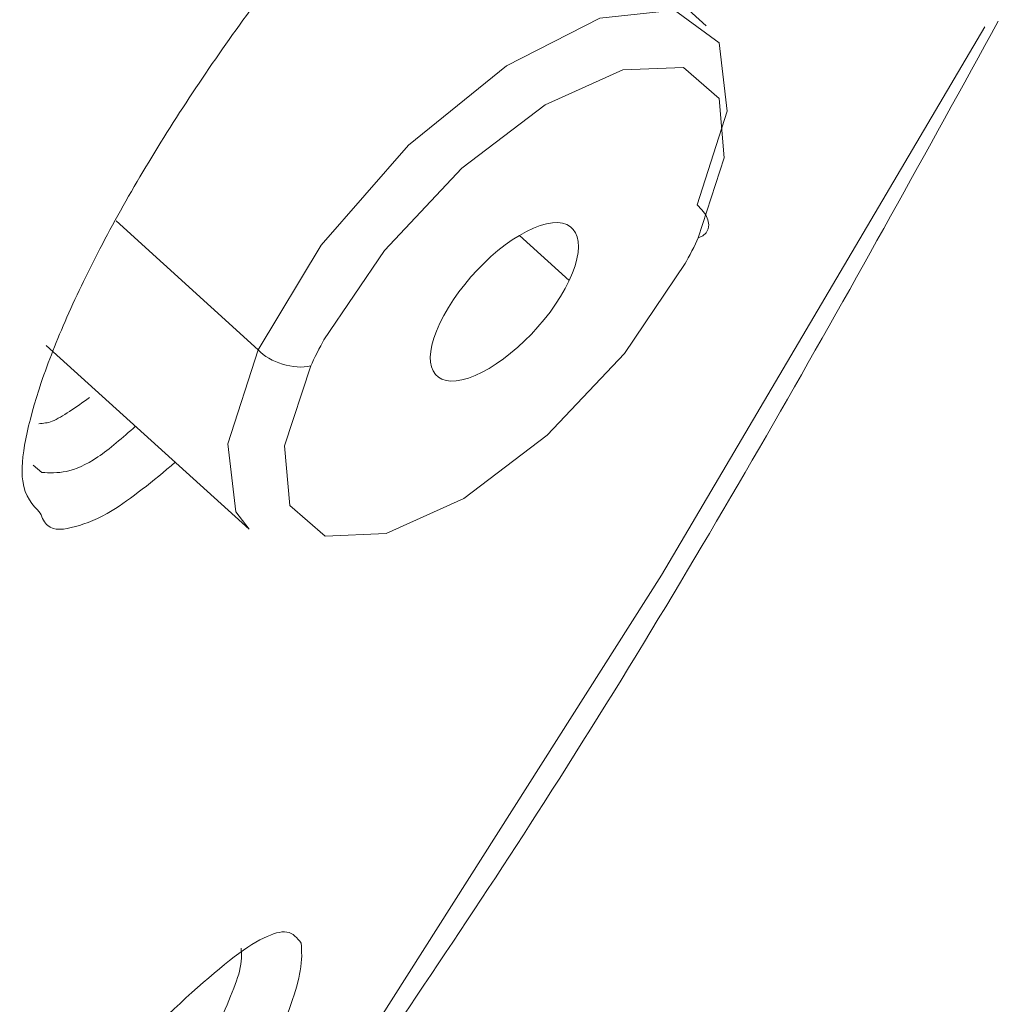
# Model space of a CAD drawing. Units: inches. Extents: x 32 to 189, y 42 to 220.
# Drawn here: x 184 to 185, y 145 to 146 of the extents above; entities that cross this region are included whole.
import ezdxf

# ---------------------------------------------------------------- set-up
doc = ezdxf.new("R2010")
doc.units = ezdxf.units.IN
doc.header["$MEASUREMENT"] = 0

# ---------------------------------------------------------------- blocks, each defined once
blk = doc.blocks.new('block 8456')
at = {"color": 7, "lineweight": 9}
blk.add_lwpolyline([(184.56646, 146.14725), (184.38525, 146.31158)], dxfattribs=at)
blk = doc.blocks.new('block 8458')
at = {"color": 7, "lineweight": 9}
blk.add_lwpolyline([(184.11343, 145.9278), (184.25261, 145.8017)], dxfattribs=at)
blk = doc.blocks.new('block 10214')
at = {"color": 7, "lineweight": 9}
blk.add_lwpolyline([(184.25881, 145.92469), (184.30222, 145.9967), (184.36217, 146.06525), (184.42935, 146.11969), (184.49343, 146.15242), (184.54476, 146.15793), (184.57542, 146.13553), (184.58093, 146.08868), (184.56026, 146.02426)], dxfattribs=at)
blk = doc.blocks.new('block 10215')
at = {"color": 7, "lineweight": 9}
blk.add_lwpolyline([(184.56026, 146.02426), (184.56336, 146.02081), (184.56612, 146.01737), (184.5675, 146.01392), (184.56818, 146.01048), (184.56784, 146.00772), (184.56646, 146.00497), (184.56405, 146.0029), (184.56095, 146.00152)], dxfattribs=at)
blk = doc.blocks.new('block 10217')
at = {"color": 7, "lineweight": 9}
blk.add_open_spline([(184.47241, 145.97224), (184.48585, 146.00118), (184.47723, 146.01806), (184.45243, 146.01013), (184.42797, 146.00186), (184.39731, 145.97189), (184.38353, 145.94295), (184.38353, 145.94295), (184.38353, 145.94295), (184.38353, 145.94295)], degree=3, knots=[0, 0, 0, 0, 1, 1, 1, 2, 2, 2, 3, 3, 3, 3], dxfattribs=at)
blk = doc.blocks.new('block 10218')
at = {"color": 7, "lineweight": 9}
blk.add_open_spline([(184.38353, 145.94295), (184.36975, 145.91401), (184.3787, 145.89713), (184.40316, 145.9054), (184.42762, 145.91333), (184.45863, 145.9433), (184.47241, 145.97224), (184.47241, 145.97224), (184.47241, 145.97224), (184.47241, 145.97224)], degree=3, knots=[0, 0, 0, 0, 1, 1, 1, 2, 2, 2, 3, 3, 3, 3], dxfattribs=at)
blk = doc.blocks.new('block 10219')
at = {"color": 7, "lineweight": 9}
blk.add_open_spline([(184.55199, 145.98395), (184.5544, 145.98808), (184.55888, 145.99704), (184.56095, 146.00152)], degree=3, dxfattribs=at)
blk = doc.blocks.new('block 10220')
at = {"color": 7, "lineweight": 9}
blk.add_lwpolyline([(184.25261, 145.8017), (184.24366, 145.81342), (184.23814, 145.86027), (184.25881, 145.92469)], dxfattribs=at)
blk = doc.blocks.new('block 10320')
at = {"color": 7, "lineweight": 9}
blk.add_open_spline([(184.76697, 146.15035), (184.66878, 145.97189), (184.57025, 145.79344), (184.45518, 145.61395), (184.45518, 145.61395), (184.45518, 145.61395), (184.45518, 145.61395), (184.40489, 145.5354), (184.35114, 145.45651), (184.2974, 145.37761)], degree=3, knots=[0, 0, 0, 0, 1, 1, 1, 2, 2, 2, 3, 3, 3, 3], dxfattribs=at)
blk = doc.blocks.new('block 10376')
at = {"color": 7, "lineweight": 9}
blk.add_open_spline([(184.28844, 145.51748), (184.28569, 145.52093), (184.28293, 145.52437), (184.27845, 145.52506), (184.27845, 145.52506), (184.27845, 145.52506), (184.27845, 145.52506), (184.27053, 145.5261), (184.25709, 145.51955), (184.23918, 145.50543), (184.23918, 145.50543), (184.23918, 145.50543), (184.23918, 145.50543), (184.22126, 145.49165), (184.19853, 145.46994), (184.17613, 145.44824)], degree=3, knots=[0, 0, 0, 0, 1, 1, 1, 2, 2, 2, 3, 3, 3, 4, 4, 4, 5, 5, 5, 5], dxfattribs=at)
blk = doc.blocks.new('block 10381')
at = {"color": 7, "lineweight": 9}
blk.add_open_spline([(184.1093, 145.81273), (184.10413, 145.81824), (184.09862, 145.8241), (184.09724, 145.83478), (184.09724, 145.83478), (184.09724, 145.83478), (184.09724, 145.83478), (184.09517, 145.84959), (184.10068, 145.8744), (184.10999, 145.9023), (184.10999, 145.9023), (184.10999, 145.9023), (184.10999, 145.9023), (184.11481, 145.91643), (184.12067, 145.93124), (184.12756, 145.94709), (184.12756, 145.94709), (184.12756, 145.94709), (184.12756, 145.94709), (184.13479, 145.96328), (184.14271, 145.97982), (184.15202, 145.99739), (184.15202, 145.99739), (184.15202, 145.99739), (184.15202, 145.99739), (184.16993, 146.03184), (184.19198, 146.06836), (184.2161, 146.10453), (184.2161, 146.10453), (184.2161, 146.10453), (184.2161, 146.10453), (184.23987, 146.14036), (184.26605, 146.17584), (184.29189, 146.2065), (184.29189, 146.2065), (184.29189, 146.2065), (184.29189, 146.2065), (184.31738, 146.23717), (184.34253, 146.26335), (184.36768, 146.28919)], degree=3, knots=[0, 0, 0, 0, 1, 1, 1, 2, 2, 2, 3, 3, 3, 4, 4, 4, 5, 5, 5, 6, 6, 6, 7, 7, 7, 8, 8, 8, 9, 9, 9, 10, 10, 10, 11, 11, 11, 12, 12, 12, 13, 13, 13, 13], dxfattribs=at)
blk = doc.blocks.new('block 10700')
at = {"color": 7, "lineweight": 9}
blk.add_lwpolyline([(184.10447, 145.84546), (184.11033, 145.84063)], dxfattribs=at)
blk = doc.blocks.new('block 10701')
at = {"color": 7, "lineweight": 9}
blk.add_open_spline([(184.10826, 145.87405), (184.11136, 145.8744), (184.11412, 145.8744), (184.11757, 145.87577), (184.11757, 145.87577), (184.11757, 145.87577), (184.11757, 145.87577), (184.12446, 145.87853), (184.13376, 145.88542), (184.14306, 145.89197)], degree=3, knots=[0, 0, 0, 0, 1, 1, 1, 2, 2, 2, 3, 3, 3, 3], dxfattribs=at)
blk = doc.blocks.new('block 10727')
at = {"color": 7, "lineweight": 9}
blk.add_lwpolyline([(184.75766, 146.14656), (184.5358, 145.77001), (184.29051, 145.38381)], dxfattribs=at)
blk = doc.blocks.new('block 11359')
at = {"color": 7, "lineweight": 9}
blk.add_lwpolyline([(184.30395, 145.93158), (184.34563, 145.99291), (184.39869, 146.04941), (184.45587, 146.09282), (184.50927, 146.11693), (184.55096, 146.11865), (184.57542, 146.09729), (184.57886, 146.05664), (184.56095, 146.00152)], dxfattribs=at)
blk = doc.blocks.new('block 11360')
at = {"color": 7, "lineweight": 9}
blk.add_open_spline([(184.30395, 145.93158), (184.30153, 145.92711), (184.29705, 145.91849), (184.29499, 145.91367)], degree=3, dxfattribs=at)
blk = doc.blocks.new('block 11361')
at = {"color": 7, "lineweight": 9}
blk.add_open_spline([(184.25881, 145.92469), (184.26708, 145.91608), (184.28327, 145.91091), (184.29499, 145.91367)], degree=3, dxfattribs=at)
blk = doc.blocks.new('block 11362')
at = {"color": 7, "lineweight": 9}
blk.add_lwpolyline([(184.25881, 145.92469), (184.16132, 146.01323)], dxfattribs=at)
blk = doc.blocks.new('block 11364')
at = {"color": 7, "lineweight": 9}
blk.add_lwpolyline([(184.55199, 145.98395), (184.51031, 145.92228), (184.45725, 145.86613), (184.40006, 145.82272), (184.34666, 145.7986), (184.30498, 145.79688), (184.28052, 145.8179), (184.27707, 145.85889), (184.29499, 145.91367)], dxfattribs=at)
blk = doc.blocks.new('block 11366')
at = {"color": 7, "lineweight": 9}
blk.add_lwpolyline([(184.47241, 145.97224), (184.4383, 146.00324)], dxfattribs=at)
blk = doc.blocks.new('block 11561')
at = {"color": 7, "lineweight": 9}
blk.add_open_spline([(184.25365, 145.41723), (184.25881, 145.42653), (184.26364, 145.43584), (184.26777, 145.44445), (184.26777, 145.44445), (184.26777, 145.44445), (184.26777, 145.44445), (184.27948, 145.46753), (184.28569, 145.48579), (184.28775, 145.49854), (184.28775, 145.49854), (184.28775, 145.49854), (184.28775, 145.49854), (184.28913, 145.50612), (184.28879, 145.51163), (184.28844, 145.51748)], degree=3, knots=[0, 0, 0, 0, 1, 1, 1, 2, 2, 2, 3, 3, 3, 4, 4, 4, 5, 5, 5, 5], dxfattribs=at)
blk = doc.blocks.new('block 11569')
at = {"color": 7, "lineweight": 9}
blk.add_open_spline([(184.20197, 145.84752), (184.18681, 145.83478), (184.17131, 145.82203), (184.15856, 145.81445), (184.15856, 145.81445), (184.15856, 145.81445), (184.15856, 145.81445), (184.14926, 145.80859), (184.14099, 145.80549), (184.13341, 145.80343), (184.13341, 145.80343), (184.13341, 145.80343), (184.13341, 145.80343), (184.12583, 145.80136), (184.1186, 145.80033), (184.11446, 145.80412), (184.11446, 145.80412), (184.11446, 145.80412), (184.11446, 145.80412), (184.11205, 145.80584), (184.11068, 145.80928), (184.1093, 145.81273)], degree=3, knots=[0, 0, 0, 0, 1, 1, 1, 2, 2, 2, 3, 3, 3, 4, 4, 4, 5, 5, 5, 6, 6, 6, 7, 7, 7, 7], dxfattribs=at)
blk = doc.blocks.new('block 12015')
at = {"color": 7, "lineweight": 9}
blk.add_open_spline([(184.11033, 145.84063), (184.12101, 145.83995), (184.13203, 145.8396), (184.14892, 145.85131), (184.14892, 145.85131), (184.14892, 145.85131), (184.14892, 145.85131), (184.15684, 145.85648), (184.1658, 145.86441), (184.17475, 145.87233)], degree=3, knots=[0, 0, 0, 0, 1, 1, 1, 2, 2, 2, 3, 3, 3, 3], dxfattribs=at)
blk = doc.blocks.new('block 12060')
at = {"color": 7, "lineweight": 9}
blk.add_open_spline([(184.22781, 145.45306), (184.23539, 145.47029), (184.24331, 145.48751), (184.24607, 145.49819), (184.24607, 145.49819), (184.24607, 145.49819), (184.24607, 145.49819), (184.24779, 145.50508), (184.24745, 145.50956), (184.2471, 145.51404)], degree=3, knots=[0, 0, 0, 0, 1, 1, 1, 2, 2, 2, 3, 3, 3, 3], dxfattribs=at)

msp = doc.modelspace()

# ---------------------------------------------------------------- block references
for name in ['block 8456', 'block 10381', 'block 10214', 'block 10320', 'block 10727', 'block 11359', 'block 10215', 'block 10217', 'block 11362', 'block 11366', 'block 10219', 'block 11364', 'block 10218', 'block 8458', 'block 11360', 'block 10220', 'block 11361', 'block 10701', 'block 12015', 'block 10700', 'block 11569', 'block 10376', 'block 12060', 'block 11561']:
    msp.add_blockref(name, (0, 0))

doc.saveas('drawing.dxf')
